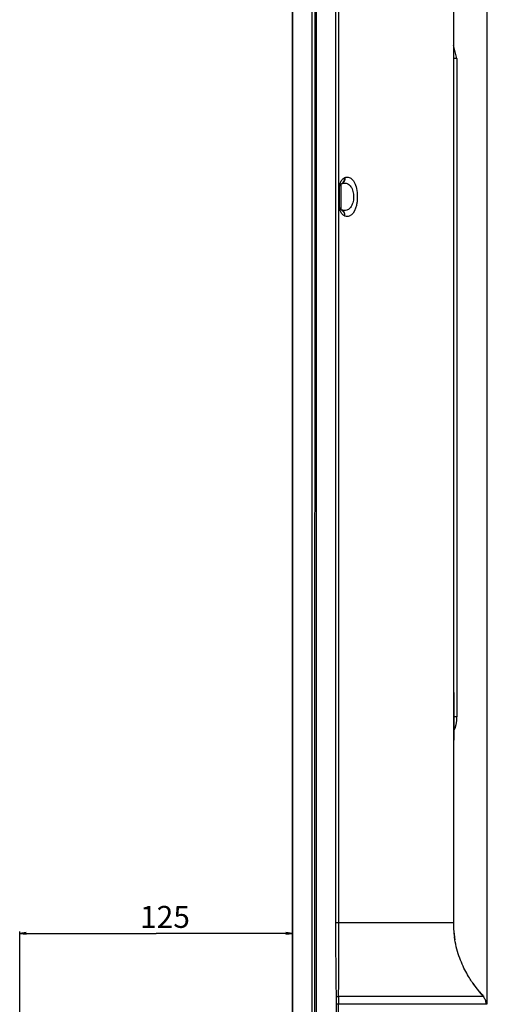
# Model space of a CAD drawing. Units: millimetres. Extents: x 0 to 4756, y 0 to 3364.
# Drawn here: x 2479 to 2692, y 1310 to 1759 of the extents above; entities that cross this region are included whole.
import ezdxf

# ---------------------------------------------------------------- set-up
doc = ezdxf.new("R2010")
doc.units = ezdxf.units.MM
doc.header["$LTSCALE"] = 261.58
doc.layers.get('0').update_dxf_attribs({"linetype": 'CONTINUOUS'})
for name, color, linetype in [('3_ALL_AXES', 7, 'CONTINUOUS'), ('6_ALL_SURFS', 7, 'CONTINUOUS'), ('7_ALL_FEATURES', 7, 'CONTINUOUS'), ('DEF_DRAFT_DIM', 7, 'CONTINUOUS')]:
    doc.layers.add(name, color=color, linetype=linetype)
doc.styles.get("Standard").update_dxf_attribs({"font": 'txt', "width": 0.8})
doc.dimstyles.new('DIMSTYLE_4', dxfattribs={"dimtxt": 10, "dimasz": 3, "dimexe": 0.8, "dimexo": 0.2, "dimgap": 2.5, "dimtad": 1, "dimdec": 1, "dimdsep": 46, "dimtxsty": 'Standard', "dimblk": 'OPEN', "dimblk1": 'OPEN', "dimblk2": 'OPEN', "dimcen": 0.09, "dimadec": 1, "dimazin": 2, "dimtp": 0.3, "dimtm": 0.3, "dimtfac": 1, "dimtdec": 1, "dimtofl": 0, "dimtmove": 0, "dimatfit": 3, "dimldrblk": 'OPEN', "dimfxl": 0, "dimtolj": 1, "dimarcsym": 0})
doc.dimstyles.new('DIMSTYLE_5', dxfattribs={"dimtxt": 10, "dimasz": 3, "dimexe": 0.8, "dimexo": 0.2, "dimgap": 2.5, "dimtad": 1, "dimdec": 0, "dimdsep": 46, "dimtxsty": 'Standard', "dimblk": 'OPEN', "dimblk1": 'OPEN', "dimblk2": 'OPEN', "dimcen": 0.09, "dimadec": 0, "dimazin": 2, "dimtp": 0.5, "dimtm": 0.5, "dimtfac": 1, "dimtdec": 0, "dimtofl": 0, "dimtmove": 0, "dimatfit": 3, "dimldrblk": 'OPEN', "dimfxl": 0, "dimtolj": 1, "dimarcsym": 0})

# ---------------------------------------------------------------- blocks, each defined once
blk = doc.blocks.new('_OPEN')
at = {"color": 0, "linetype": 'ByBlock'}
for p, q in [((0, 0), (-1, 0.12)), ((-1, -0.12), (0, 0)), ((-1, 0), (0, 0))]:
    blk.add_line(p, q, dxfattribs=at)
blk = doc.blocks.new('*D9')
at = {"layer": 'DEF_DRAFT_DIM', "color": 2, "linetype": 'Continuous', "transparency": 16777216}
for p, q in [((2603.06, 2129.4), (2603.06, 2187.72)), ((2603.06, 2186.92), (2647.44, 2186.92)), ((2691.82, 2186.92), (2647.44, 2186.92)), ((2691.82, 1310.36), (2691.82, 2187.72))]:
    blk.add_line(p, q, dxfattribs=at)
at = {"layer": 'DEF_DRAFT_DIM', "color": 2, "linetype": 'Continuous', "transparency": 16777216, "xscale": 3, "yscale": 3, "zscale": 3, "rotation": 180}
blk.add_blockref('_OPEN', (2603.06, 2186.92), dxfattribs=at)
at = {"layer": 'DEF_DRAFT_DIM', "color": 2, "linetype": 'Continuous', "transparency": 16777216, "xscale": 3, "yscale": 3, "zscale": 3}
blk.add_blockref('_OPEN', (2691.82, 2186.92), dxfattribs=at)
at = {"layer": 'DEF_DRAFT_DIM', "color": 2, "linetype": 'Continuous', "transparency": 16777216, "insert": (2645.76, 2199.42), "char_height": 10, "width": 32, "attachment_point": 2, "line_spacing_factor": 0.9}
blk.add_mtext('88.8', dxfattribs=at)
blk = doc.blocks.new('*D10')
at = {"layer": 'DEF_DRAFT_DIM', "color": 2, "linetype": 'Continuous', "transparency": 16777216}
for p, q in [((2478.98, 1089.2), (2478.98, 1343.29)), ((2478.98, 1342.49), (2541.04, 1342.49)), ((2603.09, 1342.49), (2541.04, 1342.49))]:
    blk.add_line(p, q, dxfattribs=at)
at = {"layer": 'DEF_DRAFT_DIM', "color": 2, "linetype": 'Continuous', "transparency": 16777216, "xscale": 3, "yscale": 3, "zscale": 3, "rotation": 180}
blk.add_blockref('_OPEN', (2478.98, 1342.49), dxfattribs=at)
at = {"layer": 'DEF_DRAFT_DIM', "color": 2, "linetype": 'Continuous', "transparency": 16777216, "xscale": 3, "yscale": 3, "zscale": 3}
blk.add_blockref('_OPEN', (2603.09, 1342.49), dxfattribs=at)
at = {"layer": 'DEF_DRAFT_DIM', "color": 2, "linetype": 'Continuous', "transparency": 16777216, "insert": (2545.11, 1354.99), "char_height": 10, "width": 24, "attachment_point": 2, "line_spacing_factor": 0.9}
blk.add_mtext('125', dxfattribs=at)

msp = doc.modelspace()

# ---------------------------------------------------------------- linework, layer by layer
at = {"layer": '3_ALL_AXES', "color": 7, "linetype": 'Continuous'}
for p, q in [((2678.023, 1741.097), (2676.423, 1747.284)), ((2678.023, 1741.097), (2676.423, 1741.097)), ((2678.023, 1741.097), (2678.023, 1441.097)), ((2678.023, 1441.097), (2676.623, 1441.097)), ((2676.915, 1340.484), (2676.885, 1340.694)), ((2676.945, 1340.279), (2676.915, 1340.484)), ((2676.977, 1340.07), (2676.945, 1340.279)), ((2677.009, 1339.867), (2676.977, 1340.07)), ((2677.057, 1339.578), (2677.009, 1339.867)), ((2677.087, 1339.399), (2677.057, 1339.578)), ((2686.268, 1318.372), (2685.245, 1319.795)), ((2686.381, 1318.228), (2686.268, 1318.372))]:
    msp.add_line(p, q, dxfattribs=at)
for points in [[(2676.885, 1340.694), (2676.864, 1340.843), (2676.864, 1340.845), (2676.864, 1340.847)], [(2688.532, 1315.627), (2688.28, 1315.91), (2687.952, 1316.286)], [(2690.007, 1314.053), (2689.893, 1314.169), (2689.521, 1314.555), (2689.171, 1314.927), (2688.841, 1315.284), (2688.532, 1315.627)]]:
    msp.add_lwpolyline(points, dxfattribs=at)
at = {"layer": '6_ALL_SURFS', "color": 7, "linetype": 'Continuous'}
msp.add_line((2678.023, 1441.097), (2676.623, 1441.097), dxfattribs=at)
at = {"layer": '6_ALL_SURFS', "color": 6, "linetype": 'Continuous'}
for points in [[(2677.634, 1437.684), (2677.926, 1439.38), (2678.023, 1441.092)], [(2676.623, 1434.791), (2677.149, 1436.03), (2677.634, 1437.684)]]:
    msp.add_lwpolyline(points, dxfattribs=at)
at = {"layer": '6_ALL_SURFS', "color": 7, "linetype": 'Continuous'}
msp.add_arc((2663.065, 1441.1), 14.958, 353.21506, 359.98785, dxfattribs=at)
at = {"layer": '7_ALL_FEATURES', "color": 7, "linetype": 'Continuous'}
for p, q in [((2613.363, 2137.817), (2613.223, 1192.967)), ((2611.908, 2131.118), (2611.908, 1173.516)), ((2614.149, 1176.297), (2614.149, 2131.213)), ((2603.087, 1192.968), (2603.087, 2126.637)), ((2603.372, 1178.143), (2603.372, 2126.538)), ((2622.877, 1347.299), (2622.877, 2125.186)), ((2624.218, 1347.299), (2624.219, 2125.186)), ((2676.423, 1865.097), (2676.423, 1347.297)), ((2624.454, 1673.147), (2624.454, 1683.047)), ((2624.623, 1683.047), (2624.454, 1683.047)), ((2624.623, 1673.147), (2624.623, 1683.047)), ((2625.281, 1683.986), (2625.475, 1684.057)), ((2625.281, 1672.207), (2625.281, 1683.986)), ((2626.843, 1686.805), (2627.043, 1686.876)), ((2624.623, 1673.147), (2624.454, 1673.147)), ((2625.475, 1672.137), (2625.281, 1672.207)), ((2627.043, 1669.318), (2626.843, 1669.388)), ((2676.423, 1452.248), (2676.623, 1452.248)), ((2676.623, 1452.248), (2676.623, 1430.597)), ((2676.423, 1430.597), (2676.623, 1430.597)), ((2675.823, 1347.297), (2622.877, 1347.299)), ((2676.423, 1347.297), (2675.823, 1347.297)), ((2676.915, 1340.484), (2676.885, 1340.694)), ((2676.945, 1340.279), (2676.915, 1340.484)), ((2676.977, 1340.07), (2676.945, 1340.279)), ((2677.009, 1339.867), (2676.977, 1340.07)), ((2677.057, 1339.578), (2677.009, 1339.867)), ((2677.095, 1339.349), (2677.057, 1339.578)), ((2677.22, 1338.658), (2677.057, 1339.576)), ((2687.789, 1316.356), (2687.89, 1316.235)), ((2687.789, 1316.356), (2687.887, 1316.232)), ((2623.173, 1310.37), (2691.282, 1310.37)), ((2623.173, 1175.797), (2623.173, 1310.37)), ((2624.152, 1175.797), (2624.152, 1310.37)), ((2690.032, 1313.678), (2624.161, 1313.678)), ((2663.186, 1313.678), (2660.159, 1313.678)), ((2671.927, 1313.678), (2669.065, 1313.678)), ((2689.304, 1313.678), (2686.545, 1313.678)), ((2690.032, 1313.678), (2689.304, 1313.678)), ((2690.356, 1313.7), (2690.032, 1313.678)), ((2691.297, 1310.365), (2691.282, 1310.37)), ((2691.473, 1310.303), (2691.282, 1310.37)), ((2691.823, 1310.162), (2691.297, 1310.365))]:
    msp.add_line(p, q, dxfattribs=at)
for points in [[(2676.885, 1340.694), (2676.864, 1340.843), (2676.864, 1340.845), (2676.864, 1340.847)], [(2685.246, 1319.794), (2685.018, 1320.129), (2684.689, 1320.62), (2684.356, 1321.131), (2684.012, 1321.67), (2683.654, 1322.247), (2683.275, 1322.874), (2682.875, 1323.559), (2682.461, 1324.292), (2682.043, 1325.062), (2681.625, 1325.862), (2681.212, 1326.691), (2680.804, 1327.546), (2680.405, 1328.428), (2680.016, 1329.334), (2679.639, 1330.264), (2679.276, 1331.219), (2678.928, 1332.199), (2678.595, 1333.205), (2678.279, 1334.239), (2677.982, 1335.301), (2677.705, 1336.391), (2677.45, 1337.51), (2677.22, 1338.658)], [(2687.952, 1316.286), (2687.193, 1317.19), (2686.267, 1318.372), (2685.245, 1319.795)], [(2688.532, 1315.627), (2688.28, 1315.91), (2687.952, 1316.286)], [(2690.007, 1314.053), (2689.893, 1314.169), (2689.521, 1314.555), (2689.171, 1314.927), (2688.841, 1315.284), (2688.532, 1315.627)], [(2650.652, 1313.678), (2643.843, 1313.678), (2640.238, 1313.678), (2636.487, 1313.678), (2632.561, 1313.678), (2628.447, 1313.678)], [(2657.07, 1313.678), (2653.904, 1313.678), (2650.652, 1313.678)], [(2682.461, 1313.678), (2680.047, 1313.677), (2677.458, 1313.677), (2674.734, 1313.678)], [(2690.356, 1313.7), (2690.344, 1313.7), (2690.308, 1313.699), (2690.244, 1313.696), (2690.152, 1313.689), (2690.032, 1313.678)], [(2691.823, 1310.162), (2691.801, 1310.173), (2691.735, 1310.201), (2691.625, 1310.246), (2691.473, 1310.303)]]:
    msp.add_lwpolyline(points, dxfattribs=at)
for centre, radius, start, end in [((2625.623, 1683.047), 1, 110, 180), ((2631.001, 1681.452), 6.844, 152.40685, 154.06078), ((2625.623, 1673.147), 1, 180, 250), ((2631.004, 1674.744), 6.848, 205.93952, 207.61998), ((-3224.458, 1340.418), 5848.68, 359.7380476, 0.0674181), ((2723.896, 1347.297), 47.473, 180, 189.35982), ((2722.381, 1347.137), 45.951, 187.86817, 189.47052), ((2381.133, 1310.638), 242.04, 359.93654, 0.71611), ((3199.349, 1310.58), 575.196, 179.691411, 180.020905)]:
    msp.add_arc(centre, radius, start, end, dxfattribs=at)
for points, knots in [([(2627.043, 1686.876), (2627.343, 1686.981), (2627.962, 1687.115), (2628.914, 1687.008), (2629.809, 1686.569), (2630.612, 1685.814), (2631.308, 1684.76), (2632.119, 1682.877), (2632.685, 1680.016), (2632.71, 1676.996), (2632.366, 1674.582), (2631.713, 1672.002), (2630.487, 1669.778), (2629.017, 1669.276)], [0, 0, 0, 0, 0.0435063, 0.0851614, 0.128597, 0.177394, 0.2341607, 0.3000996, 0.4566056, 0.6288116, 0.7115885, 0.7876112, 1, 1, 1, 1]), ([(2624.454, 1683.047), (2624.454, 1683.179), (2624.501, 1683.667), (2624.691, 1684.126), (2624.846, 1684.446)], [0, 0, 0, 0, 0.2707011, 1, 1, 1, 1]), ([(2624.935, 1684.622), (2625.184, 1685.098), (2625.617, 1685.752), (2626.283, 1686.466), (2626.649, 1686.737), (2626.843, 1686.805)], [0, 0, 0, 0, 0.5486963, 0.7899009, 1, 1, 1, 1]), ([(2625.281, 1683.986), (2625.535, 1684.079), (2626.019, 1684.369), (2626.739, 1685.282), (2626.898, 1686.213), (2626.843, 1686.805)], [0, 0, 0, 0, 0.2358143, 0.4799336, 1, 1, 1, 1]), ([(2627.043, 1686.876), (2627.097, 1686.283), (2626.937, 1685.352), (2626.214, 1684.44), (2625.729, 1684.149), (2625.475, 1684.057)], [0, 0, 0, 0, 0.5196455, 0.7638946, 1, 1, 1, 1]), ([(2625.475, 1684.057), (2626.018, 1684.255), (2626.893, 1684.416), (2628.016, 1684.177), (2629.091, 1683.608), (2630.209, 1682.194), (2630.917, 1679.904), (2631.041, 1677.295), (2630.549, 1674.834), (2629.498, 1672.905), (2628.374, 1672.157), (2627.824, 1671.995)], [0, 0, 0, 0, 0.1024761, 0.1511253, 0.2011223, 0.315246, 0.4583977, 0.620242, 0.7732926, 0.8983811, 1, 1, 1, 1]), ([(2624.846, 1671.748), (2624.797, 1671.85), (2624.595, 1672.29), (2624.454, 1672.774), (2624.454, 1673.147)], [0, 0, 0, 0, 0.2328069, 1, 1, 1, 1]), ([(2626.843, 1669.388), (2626.649, 1669.457), (2626.283, 1669.728), (2625.618, 1670.44), (2625.186, 1671.093), (2624.937, 1671.569)], [0, 0, 0, 0, 0.2101208, 0.4513324, 1, 1, 1, 1]), ([(2625.281, 1672.207), (2625.535, 1672.115), (2626.019, 1671.825), (2626.739, 1670.912), (2626.898, 1669.981), (2626.843, 1669.388)], [0, 0, 0, 0, 0.2358144, 0.4799338, 1, 1, 1, 1]), ([(2627.043, 1669.318), (2627.097, 1669.91), (2626.937, 1670.842), (2626.214, 1671.754), (2625.729, 1672.045), (2625.475, 1672.137)], [0, 0, 0, 0, 0.5196456, 0.7638946, 1, 1, 1, 1]), ([(2627.824, 1671.995), (2627.456, 1671.886), (2626.646, 1671.809), (2625.861, 1671.996), (2625.475, 1672.137)], [0, 0, 0, 0, 0.4826893, 1, 1, 1, 1]), ([(2629.017, 1669.276), (2628.708, 1669.17), (2628.031, 1669.067), (2627.364, 1669.205), (2627.043, 1669.318)], [0, 0, 0, 0, 0.4899143, 1, 1, 1, 1]), ([(2676.423, 1347.297), (2676.423, 1346.754), (2676.459, 1344.598), (2676.642, 1342.444), (2676.863, 1340.847)], [0, 0, 0, 0, 0.2519403, 1, 1, 1, 1]), ([(2685.246, 1319.794), (2685.445, 1319.504), (2686.262, 1318.336), (2687.121, 1317.197), (2687.789, 1316.356)], [0, 0, 0, 0, 0.2470187, 1, 1, 1, 1]), ([(2687.887, 1316.232), (2688.059, 1316.017), (2688.758, 1315.152), (2689.479, 1314.305), (2690.032, 1313.678)], [0, 0, 0, 0, 0.2475107, 1, 1, 1, 1]), ([(2623.155, 1313.663), (2623.246, 1313.664), (2623.581, 1313.669), (2623.917, 1313.674), (2624.161, 1313.678)], [0, 0, 0, 0, 0.27239, 1, 1, 1, 1]), ([(2691.282, 1310.37), (2691.283, 1310.969), (2691.064, 1312.177), (2690.429, 1313.229), (2690.032, 1313.678)], [0, 0, 0, 0, 0.5000161, 1, 1, 1, 1])]:
    msp.add_open_spline(points, degree=3, knots=knots, dxfattribs=at)
msp.add_open_spline([(2623.155, 1313.663), (2623.002, 1324.875), (2622.877, 1336.087), (2622.877, 1347.299)], degree=3, dxfattribs=at)

# ---------------------------------------------------------------- dimensions: what is measured, and where the dimension line sits
at = {"layer": 'DEF_DRAFT_DIM', "color": 2, "linetype": 'Continuous'}
dim = msp.add_linear_dim(base=(2603.062, 2186.918), p1=(2691.823, 1310.162), p2=(2603.062, 2129.2), angle=180, dimstyle='DIMSTYLE_4', dxfattribs=at)
dim.commit()
dim.dimension.update_dxf_attribs({"geometry": '*D9', "text_midpoint": (2645.762, 2186.918), "dimtype": 160})
dim = msp.add_linear_dim(base=(2478.984, 1342.492), p1=(2603.087, 1178.143), p2=(2478.984, 1088.997), angle=180, text='125', dimstyle='DIMSTYLE_5', dxfattribs=at)
dim.commit()
dim.dimension.update_dxf_attribs({"geometry": '*D10', "text_midpoint": (2546.362, 1342.492), "dimtype": 160})

doc.saveas('drawing.dxf')
